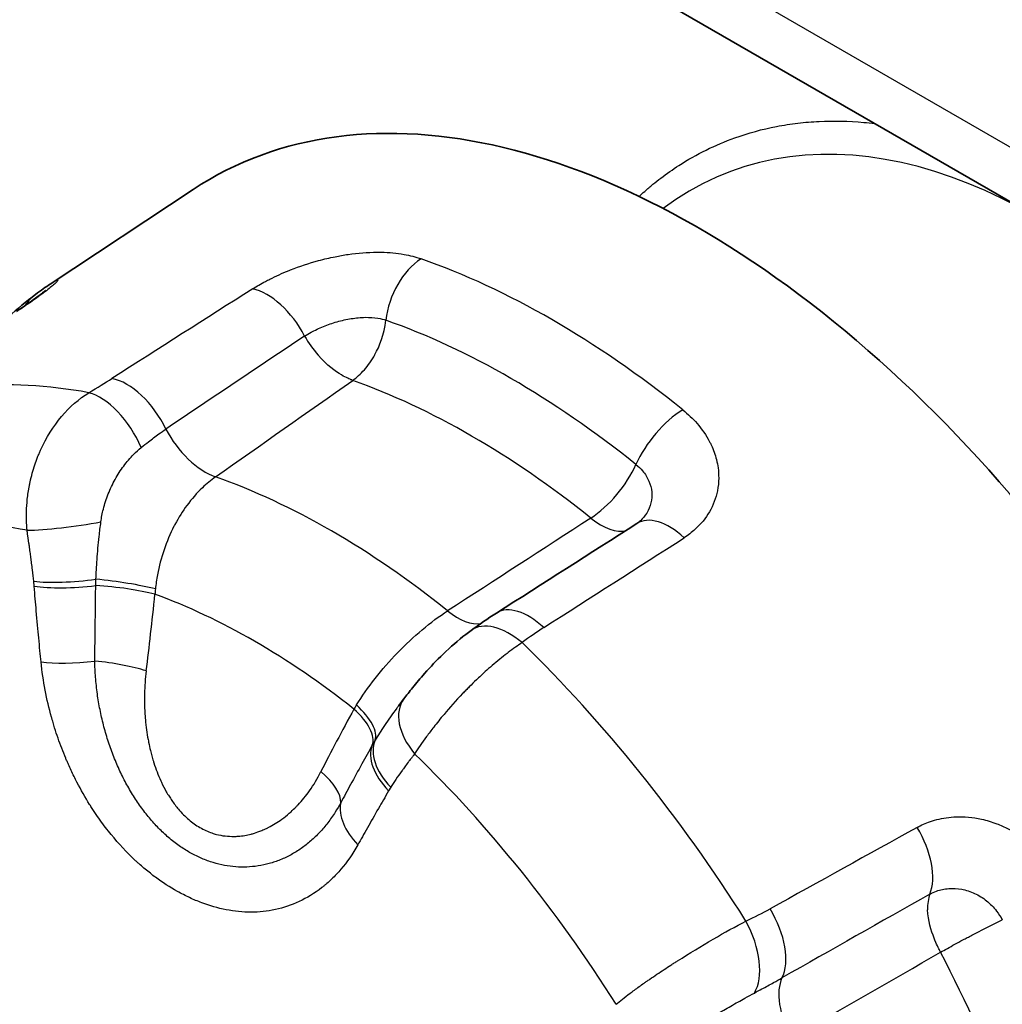
# Model space of a CAD drawing. Units: millimetres. Extents: x 36 to 1014, y 20 to 722.
# Drawn here: x 433 to 440, y 581 to 589 of the extents above; entities that cross this region are included whole.
import ezdxf

# ---------------------------------------------------------------- set-up
doc = ezdxf.new("R2010")
doc.units = ezdxf.units.MM
doc.header["$LTSCALE"] = 2.5
doc.layers.add('Visible (ISO)', color=7, linetype='Continuous', lineweight=35)
doc.layers.add('Visible Narrow (ISO)', color=7, linetype='Continuous', lineweight=25)

msp = doc.modelspace()

# ---------------------------------------------------------------- linework, layer by layer
at = {"layer": 'Visible (ISO)'}
for p, q in [((358.01132419, 635.02655723), (514.58034573, 544.6313905)), ((433.14157681, 586.75124934), (434.24119551, 587.47937009))]:
    msp.add_line(p, q, dxfattribs=at)
for centre, major_axis, ratio, start_param, end_param in [((438.12159371, 581.06489293), (-3.75, 6.49519053), 0.5773502692, 3.1061856397, 6.318592321), ((433.32933622, 586.27128882), (-0.29953702, 0.40033051), 0.8145907096, 6.2829747189, 6.2831197656), ((436.67550183, 583.68143877), (-0.29518164, 0.40355826), 0.5652679178, 0.0000018657, 0.0000658894)]:
    msp.add_ellipse(centre, major_axis=major_axis, ratio=ratio, start_param=start_param, end_param=end_param, dxfattribs=at)
for points in [[(433.02986793, 586.67167065), (433.07115869, 586.70254899), (433.10714135, 586.72843836), (433.14131773, 586.75107652)], [(433.14132621, 586.75108365), (433.14141249, 586.7511408), (433.14149868, 586.75119788), (433.14158478, 586.75125488)], [(433.02981416, 586.6716439), (432.95815695, 586.61803252), (432.8889112, 586.56093719), (432.82225287, 586.50056155)], [(436.57488859, 584.21846081), (436.93529633, 584.4479001), (437.29528711, 584.67771714), (437.65483069, 584.90793089)], [(437.65480855, 584.90792639), (437.6668165, 584.91561706), (437.67588619, 584.92296957), (437.68254394, 584.92928604)], [(436.38031964, 584.08499689), (436.44279061, 584.13069091), (436.50775434, 584.17572699), (436.57489243, 584.21846438)], [(435.82251547, 583.50463704), (435.83631571, 583.5227861), (435.85001827, 583.54067336), (435.86349658, 583.55832503)]]:
    msp.add_open_spline(points, degree=3, dxfattribs=at)
for points, knots in [([(432.88230479, 586.54047918), (432.94045274, 586.57913928), (432.99107684, 586.61445065), (433.0469864, 586.65535747), (433.06216701, 586.66682136), (433.08552135, 586.68498285), (433.09431869, 586.69211671), (433.10381604, 586.70006921), (433.1061137, 586.70212138), (433.1061137, 586.70212138)], [0, 0, 0, 0, 0.026730881124, 0.026730881124, 0.039116973275, 0.039116973275, 0.050382278495, 0.050382278495, 0.05843071844, 0.05843071844, 0.05843071844, 0.05843071844]), ([(435.86350485, 583.55832593), (435.88360788, 583.58465211), (435.90634301, 583.61410595), (435.95918599, 583.6800166), (435.9903867, 583.71739152), (436.0676274, 583.80486415), (436.1156502, 583.85534559), (436.22177976, 583.95761251), (436.28151131, 584.00939414), (436.35338715, 584.06500842), (436.36688649, 584.07516642), (436.38030647, 584.08498425)], [0, 0, 0, 0, 0.012336718679, 0.012336718679, 0.027189774692, 0.027189774692, 0.047708129209, 0.047708129209, 0.071715716834, 0.071715716834, 0.077286070223, 0.077286070223, 0.077286070223, 0.077286070223])]:
    msp.add_open_spline(points, degree=3, knots=knots, dxfattribs=at)
at = {"layer": 'Visible Narrow (ISO)'}
for p, q in [((357.61810315, 635.67390991), (514.18712469, 545.27874317)), ((433.01867869, 584.42518289), (433.01535772, 584.46335374)), ((435.76209082, 582.87752191), (435.74615787, 582.85047735))]:
    msp.add_line(p, q, dxfattribs=at)
for centre, major_axis, ratio, start_param, end_param in [((440.32024256, 583.03730453), (2.08578223, -4.5224024), 0.6358996097, 0.926799657, 3.280015196), ((436.08073167, 586.51703247), (-0.16583586, -0.47169743), 0.6773733591, 3.8599314426, 5.0371824845), ((437.0019413, 580.4184613), (3.71036473, -6.42654023), 0.5773502692, 2.1631571151, 2.5492318653), ((3189.81263562, -562.88859483), (3921.36910662, 649.16539997), 0.5168043939, 2.2608919693, 2.2612771702), ((434.8301293, 586.27336702), (0.26871241, -0.42164216), 0.5451143066, 1.4115583757, 2.6550387192), ((433.32933622, 586.27128882), (-0.29953702, 0.40033051), 0.8145907096, 6.2831197656, 6.5707096308), ((436.68672261, 580.23646971), (3.5448796, -6.13991157), 0.5773502692, 2.1631607716, 2.5492282109), ((1271.73299697, 394.03041946), (1200.13151771, 354.34246816), 0.4199999282, 2.211425201, 2.2126479944), ((435.36924479, 586.42891658), (-0.28793697, 0.40876925), 0.5395055753, 1.386451589, 1.7480894074), ((435.10561138, 579.32361471), (-3.64323538, 6.31026879), 0.5773502692, 5.8271418694, 6.2156300251), ((433.74897381, 585.58323919), (0.26933626, -0.42125762), 0.5469428338, 1.3511342144, 2.6579818213), ((434.01365852, 585.9152268), (-65.42912864, -46.04290884), 0.0095059326, 1.5702258471, 1.5863647067), ((436.50797657, 580.12359634), (-3.51536062, 5.79058921), 0.5622953597, 5.485249359, 5.6778898697), ((433.57107495, 585.47378201), (0.25595809, -0.42950811), 0.5024717919, 1.3240345159, 2.6762171874), ((437.95852698, 585.43288217), (-0.31309282, -0.389837), 0.455938338, 4.0565910418, 5.2338394628), ((434.31607719, 585.68719035), (-0.28789898, 0.40878562), 0.5394843224, 1.3268235, 2.4979123398), ((436.38464097, 580.06206279), (-3.38003412, 5.85439083), 0.5773502692, 5.3047497415, 5.4977871438), ((437.3384003, 585.29202404), (0.31305341, 0.38986865), 0.455869365, 4.0937905627, 5.2337917648), ((435.30699816, 579.43988543), (-3.31336701, 5.73892001), 0.5773502692, 5.3060420079, 5.6895322218), ((437.92444082, 584.48685195), (-0.2696151, 0.42107985), 0.5465577167, 5.1485609685, 6.2831717613), ((434.45521148, 578.94810616), (-3.26580487, 5.65653996), 0.5773502692, 5.8264242067, 6.2163477695), ((433.33527492, 584.94402006), (0.4951914, 0.06926667), 0.108827268, 3.8513132247, 5.1069239628), ((443.09202673, 587.23006854), (-71.30315973, -46.08259215), 0.0144991537, 4.7843122841, 4.7998237803), ((437.3384106, 585.29201577), (0.27170955, -0.41973077), 0.5133623734, 5.2766807451, 6.1265683946), ((-2368.38803375, 2646.15857397), (-3958.64974915, 358.08259704), 0.6845853006, 2.4183174435, 2.4187026349), ((433.38511909, 584.55833564), (0.49778081, 0.04707512), 0.1819505714, 3.8580755973, 4.9162260031), ((433.60342089, 584.39999716), (-0.4960089, 0.06317672), 0.1332701067, 3.9509888406, 4.9511994562), ((433.38837737, 584.52087308), (0.49842558, 0.03964702), 0.2005633595, 3.8609268101, 4.9068294339), ((433.59659188, 584.34000729), (-0.49751485, 0.04976626), 0.163465124, 3.9443040957, 4.9395247122), ((433.87983828, 584.7022171), (-0.15440991, -1.71383978), 0.0582334541, 1.0037787236, 1.3773527999), ((434.63504794, 584.4181743), (0.20569408, 0.98998133), 0.6665096303, 1.7223289196, 1.7627119963), ((434.71362983, 579.09730406), (3.00365708, -5.20248666), 0.5773502692, 2.1749858978, 2.5374029354), ((436.23628704, 584.5785669), (0.27171384, -0.41973332), 0.5133564572, 5.2779751306, 6.0665942997), ((436.84338974, 583.79667163), (-0.26849763, 0.42179255), 0.5456518124, 5.1462343806, 6.2832028026), ((436.67550183, 583.68143877), (-0.29518164, 0.40355826), 0.5652679178, 5.108584525, 6.2831871728), ((435.10561089, 579.32361443), (3.64323537, -6.31026876), 0.5773502692, 1.6383516497, 2.0268398106), ((433.44037327, 583.94957206), (0.49737103, 0.05120756), 0.2083582832, 3.8561729554, 4.781502186), ((433.53035302, 583.74989093), (-0.49604161, 0.06279112), 0.1880198556, 3.9511303186, 4.8269781903), ((436.26092117, 583.25489627), (-0.39742669, 0.30341965), 0.6127962462, 6.2831388107, 7.4905859964), ((435.71152031, 583.64471933), (-0.76774328, -1.36075397), 0.0787858051, 4.8780653364, 5.2515553606), ((436.11586069, 583.56322727), (-0.71826539, -0.7122701), 0.4457401299, 5.2012656382, 5.2416464773), ((435.17567507, 583.42832256), (0.43815882, -0.2408634), 0.4370678628, 0.0724642017, 1.0676827001), ((435.20288403, 583.47653171), (0.43246688, -0.25097596), 0.4056542706, 0.0745878519, 1.074786015), ((436.08057146, 583.00212155), (-0.42719128, 0.25982631), 0.5977282826, 0.0850185941, 1.143174362), ((436.06493791, 582.97558769), (-0.43423204, 0.24787609), 0.5906780435, 0.0807889063, 1.1266905468), ((434.45521148, 578.94810616), (3.26580488, -5.65653998), 0.5773502692, 1.6376340019, 2.0275575637), ((434.92108286, 582.94695097), (0.44625884, -0.22550624), 0.4212880875, 0.1747061958, 1.0505605195), ((435.83303112, 582.56814516), (-0.43468123, 0.24708686), 0.6098223166, 0.2002841072, 1.1256090572), ((2157.54258194, -2984.16110087), (-1209.61768824, 3786.2087603), 0.840188222, 0.16569227, 0.1660774709), ((439.59543343, 582.40811889), (0.2422821, -0.43736468), 0.5348690414, 0.3988142846, 1.6422946177), ((1079.51674155, -492.52786923), (-702.75651626, 1035.37996523), 0.8537341325, 6.2136117864, 6.2148345781), ((440.22368179, 581.70269312), (-0.25003658, 0.43299158), 0.5037675465, 0.3895577013, 0.7511955289), ((438.46481484, 581.77960052), (0.24358198, -0.43665526), 0.5349650281, 0.3376060947, 1.6444536998), ((438.28002404, 581.6853878), (0.21286845, -0.45241417), 0.530297895, 0.3307904711, 1.6829735372), ((438.76604167, 582.43284032), (-71.11147409, -41.01083078), 0.0161612481, 1.5625747596, 1.5787072276), ((436.41304647, 580.08037515), (-3.36164971, 5.86952062), 0.5725935099, 4.2595514825, 4.6454066641), ((439.07921343, 581.04191181), (-0.25000303, 0.43300117), 0.5038055555, 0.3299201037, 1.5010088751)]:
    msp.add_ellipse(centre, major_axis=major_axis, ratio=ratio, start_param=start_param, end_param=end_param, dxfattribs=at)
for points, knots in [([(437.67259301, 587.42592048), (437.6868629, 587.43917685), (437.7012779, 587.45223332), (437.71583854, 587.46508926), (437.73680255, 587.48359888), (437.75803359, 587.50164999), (437.77948286, 587.51920174), (437.79971237, 587.53575536), (437.82013119, 587.55187971), (437.84069531, 587.56752674), (437.88554334, 587.60165114), (437.93142158, 587.63384864), (437.97834835, 587.66410304), (438.11403941, 587.75158509), (438.25830456, 587.82275921), (438.4100946, 587.87723713), (438.51351975, 587.91435674), (438.62021644, 587.94350861), (438.72970108, 587.96464344), (438.78373464, 587.97507404), (438.83844556, 587.98354046), (438.89376246, 587.99004955), (438.94777469, 587.99640512), (439.0023688, 588.00089538), (439.057474, 588.00349985), (439.17013349, 588.00882454), (439.28463304, 588.00627308), (439.40086371, 587.99591624), (439.42921018, 587.9933904), (439.45773584, 587.99038563), (439.48639033, 587.98690698)], [0.22894879259, 0.22894879259, 0.22894879259, 0.22894879259, 0.234375, 0.234375, 0.234375, 0.2421875, 0.2421875, 0.2421875, 0.24955572631, 0.24955572631, 0.24955572631, 0.265625, 0.265625, 0.265625, 0.31209009034, 0.31209009034, 0.31209009034, 0.34375, 0.34375, 0.34375, 0.359375, 0.359375, 0.359375, 0.37463147777, 0.37463147777, 0.37463147777, 0.40582248692, 0.40582248692, 0.40582248692, 0.41342938812, 0.41342938812, 0.41342938812, 0.41342938812]), ([(434.70007177, 586.71456838), (434.73130914, 586.73444064), (434.76429536, 586.7536511), (434.79902071, 586.77218105), (434.80963075, 586.77784272), (434.8204042, 586.78344056), (434.83134323, 586.78897351), (434.85471379, 586.80079432), (434.87883282, 586.81231922), (434.90370465, 586.82353635), (434.92857647, 586.83475347), (434.95254484, 586.84499803), (434.9805827, 586.85625174), (434.98439672, 586.85778259), (434.98821908, 586.85930303), (434.9920496, 586.860813), (435.06145133, 586.8881709), (435.1334583, 586.91210542), (435.20707802, 586.93208154), (435.24887712, 586.94342339), (435.29121287, 586.95348747), (435.33392224, 586.96213505), (435.36747619, 586.9689289), (435.40065628, 586.97471735), (435.43353096, 586.97951911), (435.50952409, 586.99061884), (435.58392244, 586.9965736), (435.65732319, 586.99678012), (435.6677015, 586.99680932), (435.67805874, 586.99672046), (435.68839475, 586.99651034), (435.75075488, 586.99524262), (435.80928673, 586.98970895), (435.86416047, 586.97997213), (435.9105307, 586.97174417), (435.95430351, 586.96049842), (435.99529611, 586.94609765)], [0, 0, 0, 0, 0.09574569336, 0.09574569336, 0.09574569336, 0.125, 0.125, 0.125, 0.1875, 0.1875, 0.1875, 0.25, 0.25, 0.25, 0.25850193571, 0.25850193571, 0.25850193571, 0.41254110762, 0.41254110762, 0.41254110762, 0.5, 0.5, 0.5, 0.56871070992, 0.56871070992, 0.56871070992, 0.72754240222, 0.72754240222, 0.72754240222, 0.75, 0.75, 0.75, 0.88549312671, 0.88549312671, 0.88549312671, 0.99998954092, 0.99998954092, 0.99998954092, 0.99998954092]), ([(433.14158478, 586.75125488), (433.15472619, 586.75995467), (433.16583323, 586.76687047), (433.17482457, 586.77200293), (433.17718999, 586.77335317), (433.179398, 586.77457347), (433.18144804, 586.77566485), (433.19067479, 586.78057688), (433.1967307, 586.78289954), (433.19951593, 586.78272779), (433.20105048, 586.78263316), (433.20159841, 586.78177361), (433.20113153, 586.7801651), (433.20056272, 586.77820546), (433.19848392, 586.77513209), (433.19501641, 586.77110011), (433.19051755, 586.76586889), (433.18357552, 586.75895178), (433.17427111, 586.75051965), (433.15745982, 586.73528441), (433.13296839, 586.71511898), (433.10109305, 586.6907949), (433.07006279, 586.66711569), (433.03311916, 586.64028687), (432.99039764, 586.61060853), (432.96494546, 586.59292709), (432.93741425, 586.57421793), (432.90774353, 586.55448409)], [0.16362180516, 0.16362180516, 0.16362180516, 0.16362180516, 0.25, 0.25, 0.25, 0.27272414218, 0.27272414218, 0.27272414218, 0.375, 0.375, 0.375, 0.43134970312, 0.43134970312, 0.43134970312, 0.5, 0.5, 0.5, 0.5890691376, 0.5890691376, 0.5890691376, 0.75, 0.75, 0.75, 0.90666424059, 0.90666424059, 0.90666424059, 1, 1, 1, 1]), ([(435.09967082, 586.35113408), (435.11513634, 586.36098936), (435.15975097, 586.38715077), (435.2426577, 586.42616914), (435.34872702, 586.46298151), (435.45907318, 586.48799708), (435.56722244, 586.49815361), (435.6570217, 586.4920399), (435.70610174, 586.47960843), (435.72500008, 586.47296699)], [0, 0, 0, 0, 0.0908864257, 0.2462235006, 0.4027998973, 0.5615947857, 0.7219040244, 0.883168228, 1, 1, 1, 1]), ([(435.46986856, 586.01013065), (435.50054331, 586.03181859), (435.53044361, 586.05888402), (435.55929067, 586.09176438), (435.5737142, 586.10820456), (435.58784146, 586.12610281), (435.60146443, 586.14550402), (435.60827592, 586.15520463), (435.61495952, 586.1652806), (435.62147799, 586.17573394), (435.62473723, 586.18096061), (435.62795517, 586.18628164), (435.63112629, 586.19169686), (435.63429741, 586.19711207), (435.63828971, 586.20420473), (435.64049356, 586.20822485), (435.67575521, 586.27254665), (435.71250037, 586.36368365), (435.72500132, 586.47296714)], [0, 0, 0, 0, 0.25, 0.25, 0.25, 0.375, 0.375, 0.375, 0.4375, 0.4375, 0.4375, 0.46875, 0.46875, 0.46875, 0.5, 0.5, 0.5, 1, 1, 1, 1]), ([(435.46986861, 586.01013043), (435.46775905, 586.01094308), (435.46527602, 586.01189424), (435.46240748, 586.01301494), (435.44735782, 586.01889464), (435.42158632, 586.02893634), (435.38340258, 586.05148116), (435.33794083, 586.07832313), (435.27254255, 586.12526311), (435.20295064, 586.20391515)], [0, 0, 0, 0, 0.08004539, 0.08004539, 0.08004539, 0.5, 0.5, 0.5, 1, 1, 1, 1]), ([(432.96456056, 584.85636213), (432.95976232, 584.90525374), (432.95767827, 584.9609757), (432.96067106, 585.02304532), (432.96216746, 585.05408023), (432.96494053, 585.08668738), (432.96931718, 585.12069236), (432.9715055, 585.13769485), (432.97409494, 585.15504539), (432.97712702, 585.17271289), (432.97864306, 585.18154664), (432.98026978, 585.19045962), (432.98201234, 585.19944719), (432.98288362, 585.20394098), (432.98378386, 585.20845341), (432.98471371, 585.21298388), (432.98564356, 585.21751435), (432.98695595, 585.22369114), (432.98759271, 585.22662878), (432.99778086, 585.27363108), (433.01010102, 585.31781201), (433.02382587, 585.35898251), (433.03068829, 585.37956776), (433.03790312, 585.39940409), (433.04538769, 585.41848757), (433.04912997, 585.42802931), (433.05293971, 585.43738282), (433.05680723, 585.44654887), (433.05874099, 585.45113189), (433.0606892, 585.45566804), (433.06265067, 585.46015745), (433.06461214, 585.46464686), (433.06585213, 585.46746381), (433.0685737, 585.47348556), (433.15566405, 585.66618137), (433.28859721, 585.82183204), (433.43918529, 585.91533226)], [0.00000035855, 0.00000035855, 0.00000035855, 0.00000035855, 0.125, 0.125, 0.125, 0.1875, 0.1875, 0.1875, 0.21875, 0.21875, 0.21875, 0.234375, 0.234375, 0.234375, 0.2421875, 0.2421875, 0.2421875, 0.25, 0.25, 0.25, 0.375, 0.375, 0.375, 0.4375, 0.4375, 0.4375, 0.46875, 0.46875, 0.46875, 0.484375, 0.484375, 0.484375, 0.5, 0.5, 0.5, 1, 1, 1, 1]), ([(438.00857608, 585.78373249), (438.04941759, 585.75091826), (438.08608781, 585.71568663), (438.11840409, 585.67843225), (438.15673757, 585.6342412), (438.18897448, 585.58719485), (438.21477371, 585.53792789), (438.21909344, 585.52967881), (438.22321235, 585.5214063), (438.22713062, 585.51311142), (438.24477722, 585.47575396), (438.25839143, 585.43793983), (438.26795718, 585.39977152), (438.27322597, 585.37874852), (438.27730454, 585.3574242), (438.28012939, 585.33607496), (438.28357197, 585.31005712), (438.2851479, 585.28400475), (438.28496261, 585.25838324), (438.28472228, 585.22514844), (438.28141916, 585.1925057), (438.27519054, 585.16068904), (438.26393523, 585.10319541), (438.24316762, 585.04836562), (438.21342729, 584.99742331), (438.18447695, 584.94783418), (438.14807751, 584.90332382), (438.10458596, 584.86371593), (438.07867443, 584.84011822), (438.05021094, 584.81827535), (438.01913219, 584.79830777)], [0, 0, 0, 0, 0.1143538096, 0.1143538096, 0.1143538096, 0.25, 0.25, 0.25, 0.2727121066, 0.2727121066, 0.2727121066, 0.375, 0.375, 0.375, 0.4313398725, 0.4313398725, 0.4313398725, 0.5, 0.5, 0.5, 0.5890621307, 0.5890621307, 0.5890621307, 0.75, 0.75, 0.75, 0.9066628911, 0.9066628911, 0.9066628911, 1, 1, 1, 1]), ([(433.84287525, 585.49358404), (433.86135612, 585.50870538), (433.87985929, 585.52344632), (433.89833875, 585.53778646), (433.92499951, 585.55847531), (433.95160988, 585.57832858), (433.97802339, 585.59726372), (433.99629944, 585.61036534), (434.01448185, 585.62302793), (434.03253013, 585.63521911)], [0, 0, 0, 0, 0.290615437, 0.290615437, 0.290615437, 0.7098930794, 0.7098930794, 0.7098930794, 1, 1, 1, 1]), ([(433.53257505, 584.92089449), (433.5369006, 584.95339197), (433.55091246, 585.02607836), (433.58671873, 585.13705442), (433.63973888, 585.24944), (433.70583669, 585.35247857), (433.77501725, 585.43354213), (433.822733, 585.4770989), (433.84287492, 585.49358402)], [0, 0, 0, 0, 0.1480535535, 0.3284395264, 0.5096460142, 0.6914249482, 0.8731813, 1, 1, 1, 1]), ([(437.64844306, 585.36246823), (437.6673467, 585.34728292), (437.70794334, 585.30793504), (437.7528359, 585.23627836), (437.77479866, 585.15100737), (437.76851341, 585.06591272), (437.73664937, 584.99020142), (437.70160723, 584.94737213), (437.68254394, 584.92928604)], [0, 0, 0, 0, 0.11689997813, 0.27812124209, 0.43841605783, 0.59723073481, 0.75380081793, 0.89019850965, 0.89019850965, 0.89019850965, 0.89019850965]), ([(434.41401423, 585.26699125), (434.37916948, 585.24235379), (434.34537793, 585.21440478), (434.31307115, 585.18352035), (434.27064116, 585.14295841), (434.23077219, 585.09733452), (434.19417809, 585.04758565), (434.16068662, 585.00205473), (434.12993775, 584.95306823), (434.10240516, 584.90145696), (434.09976456, 584.89650702), (434.09715356, 584.89153303), (434.09457257, 584.88653572), (434.0649256, 584.82913315), (434.03923997, 584.76865609), (434.01798256, 584.70632815), (433.99656103, 584.64351899), (433.97963598, 584.57883024), (433.96750266, 584.51350162), (433.96076102, 584.47720305), (433.95549855, 584.44070644), (433.95173289, 584.40425947)], [0, 0, 0, 0, 0.1422337447, 0.1422337447, 0.1422337447, 0.3290358792, 0.3290358792, 0.3290358792, 0.5, 0.5, 0.5, 0.5163968322, 0.5163968322, 0.5163968322, 0.7047421588, 0.7047421588, 0.7047421588, 0.8945416473, 0.8945416473, 0.8945416473, 1, 1, 1, 1]), ([(433.49427197, 584.47916866), (433.49605683, 584.52606231), (433.4989464, 584.57678004), (433.50289336, 584.63054368), (433.50704822, 584.68713908), (433.5123649, 584.74708352), (433.51912003, 584.80934337), (433.52307688, 584.84581224), (433.52753781, 584.88306213), (433.53257633, 584.92089434)], [0, 0, 0, 0, 0.3746335563, 0.3746335563, 0.3746335563, 0.7689992587, 0.7689992587, 0.7689992587, 1, 1, 1, 1]), ([(433.01535772, 584.46335374), (433.01277758, 584.49061223), (433.00960241, 584.52030207), (433.00582443, 584.55242993), (433.00393544, 584.56849386), (433.00189579, 584.58516731), (432.99970414, 584.60245119), (432.99860831, 584.61109312), (432.99747448, 584.61988767), (432.99630248, 584.62883493), (432.99571648, 584.63330856), (432.99512094, 584.63782037), (432.99451584, 584.64237038), (432.99391073, 584.64692039), (432.99310835, 584.6528997), (432.9926718, 584.656135), (432.99092559, 584.66907621), (432.98890293, 584.68380642), (432.98660372, 584.70032787), (432.98545411, 584.70858859), (432.98423539, 584.71729713), (432.98294751, 584.72645382), (432.98230357, 584.73103216), (432.98164234, 584.73572253), (432.98096381, 584.74052499), (432.98062455, 584.74292622), (432.98028096, 584.74535547), (432.97993305, 584.74781274), (432.97958514, 584.75027001), (432.9794258, 584.75139562), (432.97887635, 584.75526864), (432.97008509, 584.81723691), (432.96531609, 584.85096112), (432.9645606, 584.85636171)], [0, 0, 0, 0, 0.25, 0.25, 0.25, 0.375, 0.375, 0.375, 0.4375, 0.4375, 0.4375, 0.46875, 0.46875, 0.46875, 0.5, 0.5, 0.5, 0.625, 0.625, 0.625, 0.6875, 0.6875, 0.6875, 0.71875, 0.71875, 0.71875, 0.734375, 0.734375, 0.734375, 0.75, 0.75, 0.75, 1, 1, 1, 1]), ([(433.49248384, 584.43045144), (433.49259469, 584.43291537), (433.49270259, 584.43538084), (433.49280752, 584.43784773), (433.49326417, 584.4485837), (433.49366462, 584.45934619), (433.494004, 584.47016012), (433.49409811, 584.47315896), (433.49418753, 584.47616176), (433.49427214, 584.47916853)], [0.00000000031, 0.00000000031, 0.00000000031, 0.00000000031, 0.15246416983, 0.15246416983, 0.15246416983, 0.81599463445, 0.81599463445, 0.81599463445, 0.99999999974, 0.99999999974, 0.99999999974, 0.99999999974]), ([(433.07166666, 583.8429818), (433.06654692, 583.89652324), (433.06073578, 583.95789604), (433.05430438, 584.02713822), (433.04844996, 584.09016836), (433.04208155, 584.15971908), (433.03527813, 584.23582811), (433.02999067, 584.29497843), (433.0244407, 584.35809031), (433.01867868, 584.42518289)], [0, 0, 0, 0, 0.3820089993, 0.3820089993, 0.3820089993, 0.729746122, 0.729746122, 0.729746122, 1, 1, 1, 1]), ([(433.48536487, 583.8497244), (433.48621299, 583.91102352), (433.48701182, 583.97234983), (433.48778035, 584.03369642), (433.48864938, 584.10306451), (433.48947968, 584.17245853), (433.49029433, 584.24187027), (433.49103194, 584.3047175), (433.49175673, 584.36757926), (433.49248359, 584.43045165)], [0, 0, 0, 0, 0.3169999622, 0.3169999622, 0.3169999622, 0.6754499108, 0.6754499108, 0.6754499108, 1, 1, 1, 1]), ([(435.49824132, 583.51137722), (435.58217852, 583.64601648), (435.69197713, 583.78626811), (435.81429991, 583.91307814), (435.93662268, 584.03988817), (436.07116979, 584.15291366), (436.19998336, 584.23586433)], [0, 0, 0, 0, 0.5, 0.5, 0.5, 1, 1, 1, 1]), ([(436.77203463, 583.99110533), (436.73923226, 583.96898088), (436.70346025, 583.94352832), (436.66494159, 583.9142186), (436.66241046, 583.9122926), (436.65986242, 583.91034626), (436.65729863, 583.90838006), (436.62084679, 583.88042475), (436.58119858, 583.84832968), (436.54169928, 583.81438263), (436.52396171, 583.79913835), (436.50657224, 583.78381381), (436.48957201, 583.76848475), (436.46605225, 583.74727706), (436.44327838, 583.72606251), (436.42131793, 583.70503553), (436.40240114, 583.68692283), (436.38408818, 583.66894624), (436.36640563, 583.6512052), (436.35756436, 583.64233468), (436.34888044, 583.63352276), (436.34035584, 583.62478029), (436.33609354, 583.62040905), (436.33187106, 583.61605517), (436.32768857, 583.61171989), (436.32350607, 583.60738462), (436.32070186, 583.60446965), (436.31526114, 583.59877111), (436.26297789, 583.54401029), (436.21519211, 583.49029136), (436.17221687, 583.43921888), (436.14363847, 583.40525583), (436.11717504, 583.37244338), (436.09277623, 583.34107432), (436.07330432, 583.31603969), (436.05515363, 583.29192811), (436.038245, 583.26882491), (436.00210643, 583.21944677), (435.97163266, 583.17476276), (435.9458653, 583.13511026)], [0, 0, 0, 0, 0.125, 0.125, 0.125, 0.1332139825, 0.1332139825, 0.1332139825, 0.25, 0.25, 0.25, 0.3024439626, 0.3024439626, 0.3024439626, 0.375, 0.375, 0.375, 0.4375, 0.4375, 0.4375, 0.46875, 0.46875, 0.46875, 0.484375, 0.484375, 0.484375, 0.5, 0.5, 0.5, 0.6501504238, 0.6501504238, 0.6501504238, 0.75, 0.75, 0.75, 0.8296867336, 0.8296867336, 0.8296867336, 1, 1, 1, 1]), ([(435.5098533, 582.43530627), (435.46950769, 582.36432575), (435.42573146, 582.30198335), (435.37921768, 582.24734943), (435.35596079, 582.22003248), (435.33201649, 582.19464308), (435.30745399, 582.17106883), (435.29517274, 582.1592817), (435.28273676, 582.14794841), (435.27015366, 582.13705521), (435.2638621, 582.13160861), (435.25753377, 582.12627203), (435.25116953, 582.12104379), (435.24480529, 582.11581554), (435.23904381, 582.11119317), (435.23196994, 582.10568236), (435.11878802, 582.01750931), (434.99859177, 581.96305524), (434.87448089, 581.93619061), (434.81242544, 581.92275829), (434.75010811, 581.9161805), (434.68715999, 581.91609216), (434.62421187, 581.91600383), (434.55928933, 581.92267034), (434.49585739, 581.93501787), (434.43242545, 581.9473654), (434.37007338, 581.96513766), (434.30789431, 581.98863783), (434.27680478, 582.00038791), (434.24575719, 582.01356943), (434.21463097, 582.02821486), (434.19906786, 582.03553758), (434.18348515, 582.0432263), (434.16786718, 582.05128443), (434.15224921, 582.05934256), (434.13534221, 582.0684728), (434.12089205, 582.0765704), (434.06309139, 582.10896079), (434.00749157, 582.14478522), (433.95333093, 582.18472245), (433.9262506, 582.20469106), (433.8995314, 582.22568559), (433.87308655, 582.2477778), (433.85986413, 582.25882391), (433.84671033, 582.27014445), (433.83361495, 582.28174749), (433.82706726, 582.28754901), (433.82053417, 582.29342115), (433.81401444, 582.2993649), (433.81075458, 582.30233678), (433.80749805, 582.30532656), (433.80424471, 582.30833436), (433.80099137, 582.31134217), (433.79851024, 582.31364708), (433.79449408, 582.31741196), (433.73023565, 582.37765009), (433.66948794, 582.44270291), (433.61154585, 582.51373757), (433.58257481, 582.5492549), (433.55431059, 582.58626272), (433.52669849, 582.62488057), (433.51289244, 582.64418949), (433.49924978, 582.66390068), (433.48576584, 582.68402768), (433.47902386, 582.69409118), (433.47232157, 582.70425863), (433.46565854, 582.71453164), (433.46232703, 582.71966814), (433.45900532, 582.72483103), (433.45569339, 582.73002051), (433.45238146, 582.73520998), (433.45006321, 582.73885926), (433.44578684, 582.74566889), (433.41157591, 582.80014592), (433.37906097, 582.85695006), (433.34830275, 582.91632316), (433.33292364, 582.94600972), (433.31798492, 582.97633777), (433.30350155, 583.00733321), (433.29625986, 583.02283094), (433.28913202, 583.03849551), (433.28212046, 583.05432985), (433.27861467, 583.06224702), (433.27513796, 583.07020663), (433.27169063, 583.07820904), (433.26824331, 583.08621145), (433.26403836, 583.09613539), (433.26143716, 583.102345), (433.24062752, 583.15202186), (433.22107741, 583.20301893), (433.20289661, 583.25540767), (433.19380621, 583.28160205), (433.18505855, 583.30814407), (433.17666991, 583.33504094), (433.1724756, 583.34848938), (433.16837104, 583.36202653), (433.16435846, 583.37565316), (433.16235218, 583.38246647), (433.16036889, 583.38930216), (433.15840888, 583.3961603), (433.15742887, 583.39958938), (433.15645469, 583.40302406), (433.15548636, 583.40646438), (433.15451803, 583.40990469), (433.15318936, 583.41467198), (433.15259898, 583.41680221), (433.11481474, 583.55313721), (433.08688726, 583.69514333), (433.07166668, 583.8429818)], [0, 0, 0, 0, 0.0625, 0.0625, 0.0625, 0.09375, 0.09375, 0.09375, 0.109375, 0.109375, 0.109375, 0.1171875, 0.1171875, 0.1171875, 0.125, 0.125, 0.125, 0.25, 0.25, 0.25, 0.3125, 0.3125, 0.3125, 0.375, 0.375, 0.375, 0.4375, 0.4375, 0.4375, 0.46875, 0.46875, 0.46875, 0.484375, 0.484375, 0.484375, 0.5, 0.5, 0.5, 0.5625, 0.5625, 0.5625, 0.59375, 0.59375, 0.59375, 0.609375, 0.609375, 0.609375, 0.6171875, 0.6171875, 0.6171875, 0.62109375, 0.62109375, 0.62109375, 0.625, 0.625, 0.625, 0.6875, 0.6875, 0.6875, 0.71875, 0.71875, 0.71875, 0.734375, 0.734375, 0.734375, 0.7421875, 0.7421875, 0.7421875, 0.74609375, 0.74609375, 0.74609375, 0.75, 0.75, 0.75, 0.78125, 0.78125, 0.78125, 0.796875, 0.796875, 0.796875, 0.8046875, 0.8046875, 0.8046875, 0.80859375, 0.80859375, 0.80859375, 0.8125, 0.8125, 0.8125, 0.84375, 0.84375, 0.84375, 0.859375, 0.859375, 0.859375, 0.8671875, 0.8671875, 0.8671875, 0.87109375, 0.87109375, 0.87109375, 0.873046875, 0.873046875, 0.873046875, 0.875, 0.875, 0.875, 1, 1, 1, 1]), ([(435.37706186, 582.75755604), (435.36376524, 582.73304155), (435.33254478, 582.67996139), (435.27891271, 582.60353472), (435.2160428, 582.52963549), (435.14779299, 582.46373272), (435.07431277, 582.40610241), (434.995966, 582.35732086), (434.91361398, 582.31812812), (434.82859714, 582.28916738), (434.74240321, 582.27061942), (434.65596398, 582.26224646), (434.56965894, 582.2637064), (434.48310918, 582.2748847), (434.39578433, 582.29617757), (434.30933264, 582.32766579), (434.22532648, 582.36881541), (434.14307705, 582.41973365), (434.06281577, 582.48077988), (433.98534242, 582.55187507), (433.91283714, 582.63060988), (433.84501236, 582.71679569), (433.78190549, 582.81026291), (433.72409671, 582.90993803), (433.67191517, 583.01501511), (433.62548465, 583.12507445), (433.58506807, 583.23958807), (433.55129487, 583.35681794), (433.52428584, 583.47574216), (433.50359571, 583.59859593), (433.4900482, 583.7238201), (433.48606344, 583.80847478), (433.48536487, 583.84972439)], [0, 0, 0, 0, 0.0283907928, 0.0631981877, 0.097770588, 0.1322464793, 0.1667578766, 0.2013877897, 0.2360038049, 0.2701266333, 0.3034448048, 0.3358865545, 0.3676264848, 0.3990459086, 0.4307533265, 0.4632160096, 0.4944394177, 0.5251155354, 0.5582934907, 0.5909295904, 0.6231703583, 0.6558681944, 0.6889459331, 0.7222090431, 0.7556466598, 0.7893739319, 0.8236610112, 0.8582412356, 0.8922635078, 0.9266636453, 0.9639841813, 1, 1, 1, 1]), ([(433.88108615, 583.77409692), (433.87348003, 583.7144841), (433.8691109, 583.65543235), (433.86772205, 583.59699934), (433.8676149, 583.59249144), (433.86752552, 583.58798717), (433.86745379, 583.58348656), (433.86706059, 583.55881791), (433.86719685, 583.53425984), (433.86784629, 583.50981271), (433.86861422, 583.48090539), (433.86993071, 583.45437043), (433.87227515, 583.42355556), (433.87294016, 583.41481486), (433.87366784, 583.40611717), (433.87445731, 583.39746209), (433.87923429, 583.34509122), (433.88626024, 583.29428311), (433.89545023, 583.24499208), (433.89676284, 583.23795181), (433.89811963, 583.23094252), (433.89952028, 583.22396383), (433.90383314, 583.20247516), (433.90856131, 583.18127678), (433.91370025, 583.16036286), (433.91710418, 583.14650988), (433.92068816, 583.13278159), (433.92445092, 583.11917565), (433.92821368, 583.1055697), (433.93180494, 583.09322244), (433.93627429, 583.07872249), (433.9374761, 583.07482343), (433.93869058, 583.07094245), (433.93991771, 583.0670794), (433.95552396, 583.01795016), (433.97315428, 582.97171288), (433.99286633, 582.92821951), (433.99466058, 582.92426061), (433.99647224, 582.92032454), (433.9983014, 582.91641132), (434.01005385, 582.89126869), (434.02252255, 582.86706019), (434.03572712, 582.84374982), (434.04256529, 582.83167822), (434.04935706, 582.82025899), (434.05647453, 582.80883573), (434.06310096, 582.79820058), (434.07001036, 582.78756132), (434.07757345, 582.77647228), (434.09396606, 582.75243732), (434.11094686, 582.73008646), (434.12853798, 582.70927891), (434.15369348, 582.67952388), (434.18008631, 582.65290435), (434.20790833, 582.62922427), (434.23510209, 582.60607892), (434.26366894, 582.58573357), (434.2938761, 582.56829342)], [0, 0, 0, 0, 0.125, 0.125, 0.125, 0.13464331, 0.13464331, 0.13464331, 0.1875, 0.1875, 0.1875, 0.25, 0.25, 0.25, 0.2677282695, 0.2677282695, 0.2677282695, 0.375, 0.375, 0.375, 0.3903216902, 0.3903216902, 0.3903216902, 0.4375, 0.4375, 0.4375, 0.46875, 0.46875, 0.46875, 0.5, 0.5, 0.5, 0.5084031751, 0.5084031751, 0.5084031751, 0.6152724459, 0.6152724459, 0.6152724459, 0.625, 0.625, 0.625, 0.6875, 0.6875, 0.6875, 0.7198665, 0.7198665, 0.7198665, 0.75, 0.75, 0.75, 0.8153128452, 0.8153128452, 0.8153128452, 0.9087109477, 0.9087109477, 0.9087109477, 1, 1, 1, 1]), ([(435.82251602, 583.50463659), (435.81801286, 583.49871494), (435.81355286, 583.49281748), (435.80913758, 583.48694491), (435.77444992, 583.44080836), (435.7425725, 583.39620065), (435.71401613, 583.35370304), (435.68692623, 583.31338783), (435.662814, 583.27500619), (435.64173575, 583.23932623)], [0.18128072176, 0.18128072176, 0.18128072176, 0.18128072176, 0.23148084869, 0.23148084869, 0.23148084869, 0.62586697162, 0.62586697162, 0.62586697162, 1, 1, 1, 1]), ([(435.64173511, 583.23932658), (435.64055692, 583.23733583), (435.63938369, 583.23534316), (435.63821535, 583.23334865), (435.63337162, 583.22507975), (435.62861196, 583.21677916), (435.62392304, 583.20843171), (435.62271239, 583.20627644), (435.62150645, 583.20411804), (435.62030529, 583.20195671)], [0.00002938605, 0.00002938605, 0.00002938605, 0.00002938605, 0.16089312879, 0.16089312879, 0.16089312879, 0.82780607793, 0.82780607793, 0.82780607793, 0.99999999975, 0.99999999975, 0.99999999975, 0.99999999975]), ([(435.62030635, 583.20195617), (435.59344672, 583.15395181), (435.56671973, 583.10588266), (435.54013918, 583.05773614), (435.51085928, 583.00470017), (435.48175706, 582.95157031), (435.4528541, 582.89832896), (435.42743056, 582.85149695), (435.40216116, 582.80457869), (435.3770619, 582.75755602)], [0, 0, 0, 0, 0.3256800044, 0.3256800044, 0.3256800044, 0.684433885, 0.684433885, 0.684433885, 1, 1, 1, 1]), ([(435.94586216, 583.13510907), (435.94452733, 583.13336168), (435.93973895, 583.12712691), (435.93152789, 583.11639256), (435.92742235, 583.11102539), (435.92246186, 583.10453304), (435.91665466, 583.09691234), (435.91375106, 583.093102), (435.91063581, 583.08900957), (435.90731022, 583.08463453), (435.90564743, 583.08244701), (435.90393206, 583.08018885), (435.90216429, 583.07785996), (435.90039652, 583.07553107), (435.89792006, 583.07226557), (435.89670396, 583.07066106), (435.88697511, 583.05782496), (435.87816283, 583.04609041), (435.87025164, 583.03546378), (435.86629605, 583.03015046), (435.86256576, 583.02511413), (435.85905915, 583.02035541), (435.85730585, 583.01797605), (435.85560847, 583.01566609), (435.85396682, 583.01342561), (435.85232518, 583.01118513), (435.85139573, 583.00991558), (435.84920892, 583.00691267), (435.8142199, 582.95886624), (435.78530042, 582.91567239), (435.76209082, 582.87752191)], [0, 0, 0, 0, 0.125, 0.125, 0.125, 0.1875, 0.1875, 0.1875, 0.21875, 0.21875, 0.21875, 0.234375, 0.234375, 0.234375, 0.25, 0.25, 0.25, 0.375, 0.375, 0.375, 0.4375, 0.4375, 0.4375, 0.46875, 0.46875, 0.46875, 0.5, 0.5, 0.5, 1, 1, 1, 1]), ([(434.2938761, 582.56829342), (434.32412969, 582.55082648), (434.35487848, 582.53677715), (434.386312, 582.5260134), (434.39784126, 582.52206545), (434.40946339, 582.51856475), (434.42118824, 582.51551294), (434.44303405, 582.50982679), (434.46523392, 582.50568082), (434.48784645, 582.50305145), (434.51045899, 582.50042208), (434.53497788, 582.49933341), (434.55697624, 582.49968877), (434.56782183, 582.49986397), (434.57865711, 582.50036428), (434.5894843, 582.50118758), (434.62257917, 582.50370414), (434.65560765, 582.50921837), (434.68863917, 582.51781196), (434.69207338, 582.51870542), (434.69550765, 582.51963209), (434.69894198, 582.52059196), (434.71742739, 582.52575851), (434.73591509, 582.53188535), (434.75441394, 582.53898324), (434.76538178, 582.54319153), (434.77635352, 582.54774093), (434.78733027, 582.55263347), (434.79522938, 582.55615425), (434.80358683, 582.56007027), (434.81141774, 582.56391691), (434.81446881, 582.56541564), (434.81744049, 582.56690209), (434.82027663, 582.56834263), (434.85579254, 582.58638194), (434.89050032, 582.60764621), (434.92434811, 582.63228616), (434.92906151, 582.63571735), (434.93375793, 582.63921426), (434.93843705, 582.6427777), (434.95757741, 582.65735423), (434.97643258, 582.67303658), (434.99498511, 582.68985638), (435.0080795, 582.70172781), (435.02169424, 582.71482695), (435.03439243, 582.72777721), (435.03968542, 582.73317528), (435.04482224, 582.73854258), (435.04971217, 582.74376052), (435.08040315, 582.77651015), (435.10947537, 582.8120822), (435.13685759, 582.85062698), (435.16879238, 582.8955802), (435.19844399, 582.94458124), (435.2253457, 582.99798629)], [0, 0, 0, 0, 0.0914556618, 0.0914556618, 0.0914556618, 0.125, 0.125, 0.125, 0.1875, 0.1875, 0.1875, 0.25, 0.25, 0.25, 0.2808136365, 0.2808136365, 0.2808136365, 0.375, 0.375, 0.375, 0.3847923395, 0.3847923395, 0.3847923395, 0.4375, 0.4375, 0.4375, 0.46875, 0.46875, 0.46875, 0.4912381829, 0.4912381829, 0.4912381829, 0.5, 0.5, 0.5, 0.6097210193, 0.6097210193, 0.6097210193, 0.625, 0.625, 0.625, 0.6875, 0.6875, 0.6875, 0.7316125404, 0.7316125404, 0.7316125404, 0.75, 0.75, 0.75, 0.8654062892, 0.8654062892, 0.8654062892, 1, 1, 1, 1]), ([(435.74615786, 582.85047734), (435.71817339, 582.80263121), (435.69206993, 582.75758637), (435.66777495, 582.71533589), (435.63658236, 582.66109005), (435.60837034, 582.61145013), (435.58299826, 582.56641375), (435.55527969, 582.51721228), (435.53095031, 582.47350562), (435.50985328, 582.43530626)], [0, 0, 0, 0, 0.2712555258, 0.2712555258, 0.2712555258, 0.6195233816, 0.6195233816, 0.6195233816, 1, 1, 1, 1]), ([(439.81146058, 582.56862119), (439.84410099, 582.58663206), (439.87802502, 582.60168664), (439.91321017, 582.61379296), (439.92396867, 582.61749468), (439.93484587, 582.62091921), (439.94584281, 582.62406473), (439.96932377, 582.63078112), (439.99334459, 582.63623201), (440.01790036, 582.64041125), (440.04245613, 582.64459049), (440.06593958, 582.64739584), (440.09316706, 582.64912767), (440.09685609, 582.64936232), (440.10054867, 582.64956845), (440.10424461, 582.64974619), (440.17147074, 582.6529791), (440.23975078, 582.64690351), (440.30793399, 582.63187142), (440.34666933, 582.62333159), (440.38538726, 582.6118825), (440.423874, 582.59751123), (440.45406734, 582.58623678), (440.48357303, 582.57334825), (440.51244133, 582.5588911), (440.5792287, 582.52544417), (440.64268642, 582.48379618), (440.70292305, 582.43311306), (440.7114693, 582.42592224), (440.7199485, 582.4185449), (440.7283589, 582.41097697), (440.7788936, 582.36550431), (440.82451084, 582.31551965), (440.86532652, 582.2612522), (440.89987709, 582.21531467), (440.93099289, 582.16626837), (440.95846319, 582.11402294)], [0, 0, 0, 0, 0.095729097, 0.095729097, 0.095729097, 0.125, 0.125, 0.125, 0.1875, 0.1875, 0.1875, 0.25, 0.25, 0.25, 0.258468082, 0.258468082, 0.258468082, 0.4124958125, 0.4124958125, 0.4124958125, 0.5, 0.5, 0.5, 0.5686481755, 0.5686481755, 0.5686481755, 0.7274670982, 0.7274670982, 0.7274670982, 0.75, 0.75, 0.75, 0.8853911084, 0.8853911084, 0.8853911084, 1, 1, 1, 1]), ([(439.90954116, 582.05540364), (439.92570731, 582.0643534), (439.97164218, 582.08513584), (440.05402483, 582.10249521), (440.15509985, 582.09693221), (440.25546393, 582.06499285), (440.34820671, 582.00757971), (440.41920616, 581.93507729), (440.45413528, 581.88047061), (440.46679678, 581.85638652)], [0, 0, 0, 0, 0.0908737114, 0.2461956183, 0.4027564875, 0.5615341643, 0.7218345047, 0.8830647861, 1, 1, 1, 1]), ([(439.99136188, 581.60805729), (439.98997777, 581.61087125), (439.98835482, 581.6141329), (439.9865056, 581.61785677), (439.97680756, 581.63738621), (439.96038457, 581.66983226), (439.94214684, 581.71673118), (439.92043155, 581.77257277), (439.895786, 581.85176253), (439.89206211, 581.93318561)], [0, 0, 0, 0, 0.0800717181, 0.0800717181, 0.0800717181, 0.5, 0.5, 0.5, 1, 1, 1, 1]), ([(439.991362, 581.60805734), (440.02481445, 581.62703937), (440.06149696, 581.64774284), (440.10167334, 581.66958861), (440.12176152, 581.6805115), (440.14270189, 581.69173103), (440.16439451, 581.70321478), (440.17524082, 581.70895665), (440.18627359, 581.71476493), (440.19746957, 581.7206376), (440.20306755, 581.72357394), (440.20870634, 581.72652638), (440.21438208, 581.7294948), (440.22005782, 581.73246322), (440.227394, 581.73629536), (440.23151619, 581.73844793), (440.29747126, 581.77288906), (440.38303613, 581.81648692), (440.46679763, 581.85638705)], [0, 0, 0, 0, 0.25, 0.25, 0.25, 0.375, 0.375, 0.375, 0.4375, 0.4375, 0.4375, 0.46875, 0.46875, 0.46875, 0.5, 0.5, 0.5, 1, 1, 1, 1]), ([(437.4956073, 581.20719751), (437.52466794, 581.23177209), (437.56006418, 581.25985964), (437.60292735, 581.29194932), (437.624359, 581.30799421), (437.64765222, 581.3250348), (437.67289188, 581.34308727), (437.6855117, 581.35211351), (437.69861733, 581.36139211), (437.7122136, 581.37092091), (437.71901173, 581.37568531), (437.72593253, 581.38051227), (437.73297607, 581.38540114), (437.73649784, 581.38784557), (437.7400503, 581.39030548), (437.74363343, 581.39278078), (437.74721657, 581.39525608), (437.75213005, 581.39864043), (437.75447485, 581.40025273), (437.79199155, 581.42604954), (437.82897648, 581.4509712), (437.86485969, 581.4746903), (437.8828013, 581.48654986), (437.90047068, 581.49811094), (437.91781474, 581.50934477), (437.92648678, 581.51496168), (437.93507749, 581.52049678), (437.94358146, 581.52594728), (437.94783345, 581.52867253), (437.95206376, 581.53137663), (437.95627174, 581.53405926), (437.96047972, 581.53674188), (437.96312593, 581.53842695), (437.96882808, 581.54204238), (438.15129693, 581.65773631), (438.33791996, 581.7665806), (438.49460313, 581.84820744)], [0.00000036356, 0.00000036356, 0.00000036356, 0.00000036356, 0.125, 0.125, 0.125, 0.1875, 0.1875, 0.1875, 0.21875, 0.21875, 0.21875, 0.234375, 0.234375, 0.234375, 0.2421875, 0.2421875, 0.2421875, 0.25, 0.25, 0.25, 0.375, 0.375, 0.375, 0.4375, 0.4375, 0.4375, 0.46875, 0.46875, 0.46875, 0.484375, 0.484375, 0.484375, 0.5, 0.5, 0.5, 1, 1, 1, 1]), ([(438.55927434, 581.2941639), (438.57902396, 581.3046452), (438.59855499, 581.31508163), (438.61783287, 581.32547092), (438.64827852, 581.34187878), (438.67809126, 581.35816714), (438.70712352, 581.37428479), (438.72922763, 581.3865562), (438.75088006, 581.39872891), (438.77202076, 581.41075553)], [0, 0, 0, 0, 0.2644291903, 0.2644291903, 0.2644291903, 0.682043485, 0.682043485, 0.682043485, 1, 1, 1, 1]), ([(437.98336757, 580.94426016), (438.00751701, 580.96184492), (438.06442707, 581.00137964), (438.16070114, 581.06357771), (438.26888904, 581.1297841), (438.37909466, 581.19452617), (438.47658563, 581.24959231), (438.5356129, 581.28160793), (438.55927396, 581.29416443)], [0, 0, 0, 0, 0.1480532866, 0.3284392018, 0.5096456328, 0.6914245098, 0.8731808047, 1, 1, 1, 1])]:
    msp.add_open_spline(points, degree=3, knots=knots, dxfattribs=at)
for points in [[(433.43918546, 585.91533236), (433.50508066, 585.95434971), (433.56457613, 585.99079529), (433.6176575, 586.02468448)], [(436.93935293, 584.10691093), (436.88626236, 584.07302157), (436.83049487, 584.03442107), (436.77203616, 583.99111024)], [(438.49460317, 581.84820746), (438.56257981, 581.87966261), (438.62432982, 581.91081683), (438.67985136, 581.94168884)]]:
    msp.add_open_spline(points, degree=3, dxfattribs=at)

doc.saveas('drawing.dxf')
